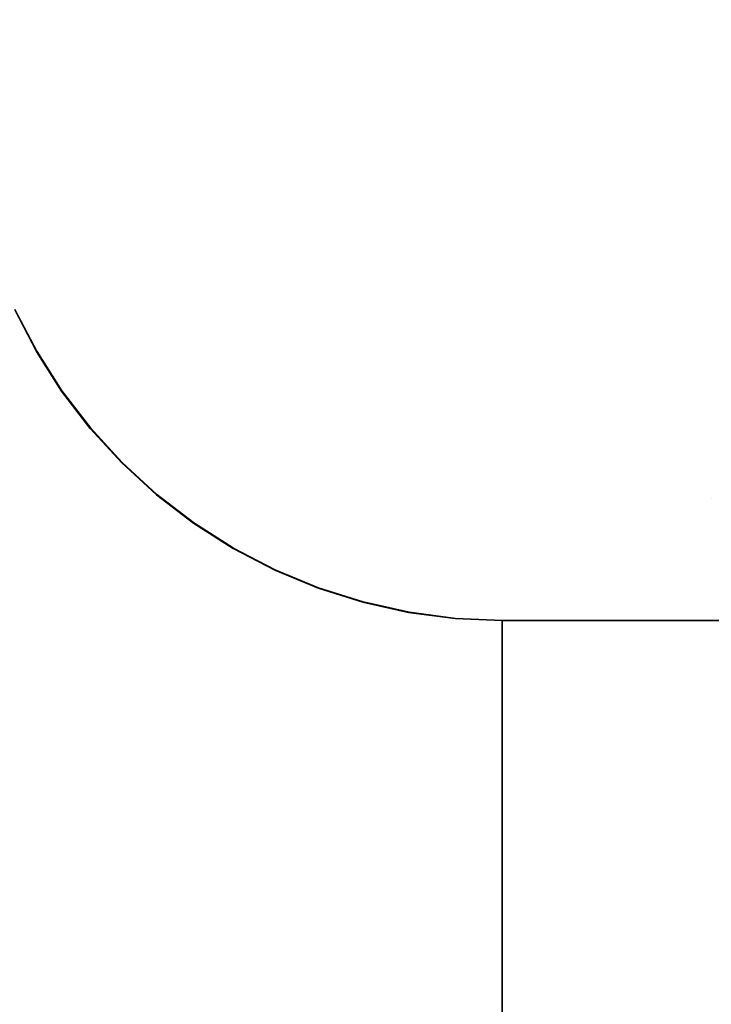
# Model space of a CAD drawing. Extents: x -0.178 to 0.178, y -0.64 to 0.
# Drawn here: x -0.093 to 0, y -0.571 to -0.44 of the extents above; entities that cross this region are included whole.
import ezdxf

# ---------------------------------------------------------------- set-up
doc = ezdxf.new("R2010")
doc.units = 0

msp = doc.modelspace()

# ---------------------------------------------------------------- linework, layer by layer
for p, q in [((-0.09035, -0.484), (-0.09325, -0.47843)), ((-0.09325, -0.47843, 0.18), (-0.09035, -0.484, 0.18)), ((-0.08698, -0.4893), (-0.09035, -0.484)), ((-0.09035, -0.484, 0.18), (-0.08698, -0.4893, 0.18)), ((-0.08316, -0.49428), (-0.08698, -0.4893)), ((-0.08698, -0.4893, 0.18), (-0.08316, -0.49428, 0.18)), ((-0.07891, -0.49891), (-0.08316, -0.49428)), ((-0.08316, -0.49428, 0.18), (-0.07891, -0.49891, 0.18)), ((-0.07428, -0.50316), (-0.07891, -0.49891)), ((-0.07891, -0.49891, 0.18), (-0.07428, -0.50316, 0.18)), ((-0.0693, -0.50698), (-0.07428, -0.50316)), ((-0.07428, -0.50316, 0.18), (-0.0693, -0.50698, 0.18)), ((-0.064, -0.51035), (-0.0693, -0.50698)), ((-0.0693, -0.50698, 0.18), (-0.064, -0.51035, 0.18)), ((-0.05843, -0.51325), (-0.064, -0.51035)), ((-0.064, -0.51035, 0.18), (-0.05843, -0.51325, 0.18)), ((-0.05263, -0.51566), (-0.05843, -0.51325)), ((-0.05843, -0.51325, 0.18), (-0.05263, -0.51566, 0.18)), ((-0.04664, -0.51755), (-0.05263, -0.51566)), ((-0.05263, -0.51566, 0.18), (-0.04664, -0.51755, 0.18)), ((-0.04664, -0.51755, 0.18), (-0.0405, -0.51891, 0.18)), ((-0.0405, -0.51891), (-0.04664, -0.51755)), ((-0.03428, -0.51973), (-0.0405, -0.51891)), ((-0.0405, -0.51891, 0.18), (-0.03428, -0.51973, 0.18)), ((-0.02798, -0.52), (-0.03428, -0.51973)), ((-0.03428, -0.51973, 0.18), (-0.028, -0.52, 0.18)), ((-0.02798, -0.52), (-0.028, -0.52, 0.18)), ((-0.028, -0.52, 0.18), (-0.028, -0.53816, 0.19277)), ((-0.028, -0.52, 0.18), (0.028, -0.52, 0.18)), ((0.02802, -0.52), (-0.02798, -0.52)), ((-0.028, -0.53816, 0.19277), (-0.028, -0.55516, 0.20703)), ((-0.028, -0.55516, 0.20703), (-0.028, -0.57089, 0.22269)), ((-0.028, -0.57089, 0.22269), (-0.028, -0.58524, 0.23963))]:
    msp.add_line(p, q)
for points, invisible_edges in [([(-0.08688, -0.44093, 0.23222), (-0.087, -0.433, 0.23249), (-0.09655, -0.433, 0.24164), (-0.0965, -0.44088, 0.24131)], 15), ([(-0.07592, -0.44098, 0.22486), (-0.0761, -0.433, 0.22509), (-0.087, -0.433, 0.23249), (-0.08688, -0.44093, 0.23222)], 15), ([(-0.06385, -0.44101, 0.21947), (-0.06408, -0.43297, 0.2196), (-0.0761, -0.433, 0.22509), (-0.07592, -0.44098, 0.22486)], 15), ([(-0.05106, -0.44103, 0.21615), (-0.05134, -0.43297, 0.2162), (-0.06408, -0.43297, 0.2196), (-0.06385, -0.44101, 0.21947)], 15), ([(-0.03786, -0.44103, 0.21499), (-0.03819, -0.43297, 0.21499), (-0.05134, -0.43297, 0.2162), (-0.05106, -0.44103, 0.21615)], 15), ([(-0.09804, -0.48995, 0.24363), (-0.08778, -0.48995, 0.23393), (-0.0965, -0.44088, 0.24131), (-0.09804, -0.48995, 0.24363)], 15), ([(-0.0869, -0.44889, 0.23149), (-0.08688, -0.44093, 0.23222), (-0.0965, -0.44088, 0.24131), (-0.09509, -0.44869, 0.24013)], 15), ([(-0.07579, -0.44899, 0.22431), (-0.07592, -0.44098, 0.22486), (-0.08688, -0.44093, 0.23222), (-0.0869, -0.44889, 0.23149)], 15), ([(-0.0636, -0.44907, 0.21909), (-0.06385, -0.44101, 0.21947), (-0.07592, -0.44098, 0.22486), (-0.07579, -0.44899, 0.22431)], 15), ([(-0.05068, -0.44909, 0.21602), (-0.05106, -0.44103, 0.21615), (-0.06385, -0.44101, 0.21947), (-0.0636, -0.44907, 0.21909)], 15), ([(-0.03741, -0.44912, 0.21499), (-0.03786, -0.44103, 0.21499), (-0.05106, -0.44103, 0.21615), (-0.05068, -0.44909, 0.21602)], 15), ([(-0.08496, -0.4568, 0.23045), (-0.0869, -0.44889, 0.23149), (-0.09509, -0.44869, 0.24013), (-0.09373, -0.45632, 0.23899)], 15), ([(-0.07564, -0.45695, 0.2235), (-0.07579, -0.44899, 0.22431), (-0.0869, -0.44889, 0.23149), (-0.08496, -0.4568, 0.23045)], 15), ([(-0.0633, -0.45708, 0.21859), (-0.0636, -0.44907, 0.21909), (-0.07579, -0.44899, 0.22431), (-0.07564, -0.45695, 0.2235)], 15), ([(-0.05023, -0.45713, 0.21582), (-0.05068, -0.44909, 0.21602), (-0.0636, -0.44907, 0.21909), (-0.0633, -0.45708, 0.21859)], 15), ([(-0.0368, -0.45715, 0.21499), (-0.03741, -0.44912, 0.21499), (-0.05068, -0.44909, 0.21602), (-0.05023, -0.45713, 0.21582)], 15), ([(-0.08499, -0.46476, 0.22927), (-0.08496, -0.4568, 0.23045), (-0.09373, -0.45632, 0.23899), (-0.09232, -0.46436, 0.23778)], 15), ([(-0.07544, -0.46494, 0.22262), (-0.07564, -0.45695, 0.2235), (-0.08496, -0.4568, 0.23045), (-0.08499, -0.46476, 0.22927)], 15), ([(-0.0629, -0.46509, 0.21798), (-0.0633, -0.45708, 0.21859), (-0.07564, -0.45695, 0.2235), (-0.07544, -0.46494, 0.22262)], 15), ([(-0.04965, -0.46519, 0.21559), (-0.05023, -0.45713, 0.21582), (-0.0633, -0.45708, 0.21859), (-0.0629, -0.46509, 0.21798)], 15), ([(-0.03607, -0.46521, 0.21499), (-0.0368, -0.45715, 0.21499), (-0.05023, -0.45713, 0.21582), (-0.04965, -0.46519, 0.21559)], 15), ([(-0.08385, -0.47267, 0.22809), (-0.08499, -0.46476, 0.22927), (-0.09232, -0.46436, 0.23778), (-0.09096, -0.47207, 0.23662)], 15), ([(-0.07509, -0.47292, 0.22169), (-0.07544, -0.46494, 0.22262), (-0.08499, -0.46476, 0.22927), (-0.08385, -0.47267, 0.22809)], 15), ([(-0.06234, -0.4731, 0.21738), (-0.0629, -0.46509, 0.21798), (-0.07544, -0.46494, 0.22262), (-0.07509, -0.47292, 0.22169)], 15), ([(-0.04892, -0.47322, 0.21539), (-0.04965, -0.46519, 0.21559), (-0.0629, -0.46509, 0.21798), (-0.06234, -0.4731, 0.21738)], 15), ([(-0.03519, -0.47325, 0.21499), (-0.03607, -0.46521, 0.21499), (-0.04965, -0.46519, 0.21559), (-0.04892, -0.47322, 0.21539)], 15), ([(-0.08778, -0.48995, 0.23393), (-0.08385, -0.47267, 0.22809), (-0.09096, -0.47207, 0.23662), (-0.08778, -0.48995, 0.23393)], 15), ([(-0.08778, -0.48995, 0.23393), (-0.07612, -0.48995, 0.22605), (-0.08385, -0.47267, 0.22809), (-0.08778, -0.48995, 0.23393)], 15), ([(-0.07612, -0.48995, 0.22605), (-0.07509, -0.47292, 0.22169), (-0.08385, -0.47267, 0.22809), (-0.07612, -0.48995, 0.22605)], 15), ([(-0.07612, -0.48995, 0.22605), (-0.0633, -0.48995, 0.22013), (-0.07509, -0.47292, 0.22169), (-0.07612, -0.48995, 0.22605)], 15), ([(-0.04972, -0.48995, 0.2164), (-0.06234, -0.4731, 0.21738), (-0.07509, -0.47292, 0.22169), (-0.0633, -0.48995, 0.22013)], 15), ([(-0.04786, -0.48116, 0.21519), (-0.04892, -0.47322, 0.21539), (-0.06234, -0.4731, 0.21738), (-0.05743, -0.47962, 0.217)], 15), ([(-0.03398, -0.48121, 0.21499), (-0.03519, -0.47325, 0.21499), (-0.04892, -0.47322, 0.21539), (-0.04786, -0.48116, 0.21519)], 15), ([(-0.0903, -0.48395, 0.18), (-0.09995, -0.49139, 0.19519), (-0.1036, -0.48471, 0.19544), (-0.09322, -0.47839, 0.18)], 7), ([(-0.0903, -0.48395, 0.18), (-0.09322, -0.47839, 0.18), (-0.09322, -0.47839), (-0.0903, -0.48395)], 10), ([(-0.04317, -0.48748, 0.21506), (-0.04786, -0.48116, 0.21519), (-0.05743, -0.47962, 0.217), (-0.05312, -0.48539, 0.21665)], 15), ([(-0.02914, -0.48753, 0.21499), (-0.03398, -0.48121, 0.21499), (-0.04786, -0.48116, 0.21519), (-0.04317, -0.48748, 0.21506)], 15), ([(-0.08693, -0.48927, 0.18), (-0.09567, -0.49786, 0.19494), (-0.09995, -0.49139, 0.19519), (-0.0903, -0.48395, 0.18)], 7), ([(-0.08693, -0.48927, 0.18), (-0.0903, -0.48395, 0.18), (-0.0903, -0.48395), (-0.08693, -0.48927)], 10), ([(-0.04972, -0.48995, 0.2164), (-0.04317, -0.48748, 0.21506), (-0.05312, -0.48539, 0.21665), (-0.04972, -0.48995, 0.2164)], 15), ([(-0.04972, -0.48995, 0.2164), (-0.03569, -0.48995, 0.21501), (-0.04317, -0.48748, 0.21506), (-0.04972, -0.48995, 0.2164)], 15), ([(-0.02156, -0.48995, 0.21499), (-0.02914, -0.48753, 0.21499), (-0.04317, -0.48748, 0.21506), (-0.03569, -0.48995, 0.21501)], 15), ([(-0.09675, -0.49307, 0.24368), (-0.08645, -0.49232, 0.23398), (-0.08781, -0.48995, 0.23393), (-0.09804, -0.48995, 0.24363)], 15), ([(-0.08312, -0.49423, 0.18), (-0.09088, -0.50408, 0.19466), (-0.09567, -0.49786, 0.19494), (-0.08693, -0.48927, 0.18)], 7), ([(-0.08645, -0.49232, 0.23398), (-0.07471, -0.49161, 0.22607), (-0.07612, -0.48995, 0.22605), (-0.08781, -0.48995, 0.23393)], 15), ([(-0.08312, -0.49423, 0.18), (-0.08693, -0.48927, 0.18), (-0.08693, -0.48927), (-0.08312, -0.49423)], 10), ([(-0.07612, -0.48995, 0.22605), (-0.06191, -0.49098, 0.22015), (-0.06332, -0.48995, 0.22013), (-0.07612, -0.48995, 0.22605)], 15), ([(-0.07612, -0.48995, 0.22605), (-0.07471, -0.49161, 0.22607), (-0.06191, -0.49098, 0.22015), (-0.07612, -0.48995, 0.22605)], 15), ([(-0.06332, -0.48995, 0.22013), (-0.04834, -0.49048, 0.2164), (-0.04972, -0.48995, 0.2164), (-0.06332, -0.48995, 0.22013)], 15), ([(-0.06332, -0.48995, 0.22013), (-0.06191, -0.49098, 0.22015), (-0.04834, -0.49048, 0.2164), (-0.06332, -0.48995, 0.22013)], 15), ([(-0.04972, -0.48995, 0.2164), (-0.03438, -0.49013, 0.21501), (-0.03569, -0.48995, 0.21501), (-0.04972, -0.48995, 0.2164)], 15), ([(-0.04972, -0.48995, 0.2164), (-0.04834, -0.49048, 0.2164), (-0.03438, -0.49013, 0.21501), (-0.04972, -0.48995, 0.2164)], 15), ([(-0.03569, -0.48995, 0.21501), (-0.02035, -0.48995, 0.21499), (-0.02156, -0.48995, 0.21499), (-0.03569, -0.48995, 0.21501)], 15), ([(-0.03569, -0.48995, 0.21501), (-0.03438, -0.49013, 0.21501), (-0.02035, -0.48995, 0.21499), (-0.03569, -0.48995, 0.21501)], 15), ([(-0.03287, -0.49055, 0.21501), (-0.01917, -0.48995, 0.21499), (-0.02035, -0.48995, 0.21499), (-0.03438, -0.49013, 0.21501)], 15), ([(-0.03113, -0.49116, 0.21504), (-0.01796, -0.48995, 0.21499), (-0.01917, -0.48995, 0.21499), (-0.03287, -0.49055, 0.21501)], 15), ([(-0.02924, -0.49191, 0.21509), (-0.01675, -0.48995, 0.21499), (-0.01796, -0.48995, 0.21499), (-0.03113, -0.49116, 0.21504)], 15), ([(-0.0272, -0.4928, 0.21511), (-0.01557, -0.48995, 0.21499), (-0.01675, -0.48995, 0.21499), (-0.02924, -0.49191, 0.21509)], 15), ([(-0.02506, -0.49378, 0.21516), (-0.01436, -0.48995, 0.21499), (-0.01557, -0.48995, 0.21499), (-0.0272, -0.4928, 0.21511)], 15), ([(-0.02282, -0.49484, 0.21521), (-0.01317, -0.48995, 0.21499), (-0.01436, -0.48995, 0.21499), (-0.02506, -0.49378, 0.21516)], 15), ([(-0.0205, -0.49597, 0.21526), (-0.01196, -0.48995, 0.21499), (-0.01317, -0.48995, 0.21499), (-0.02282, -0.49484, 0.21521)], 15), ([(-0.01816, -0.49708, 0.21531), (-0.01076, -0.48995, 0.21499), (-0.01196, -0.48995, 0.21499), (-0.0205, -0.49597, 0.21526)], 15), ([(-0.01582, -0.49821, 0.21537), (-0.00957, -0.48995, 0.21499), (-0.01076, -0.48995, 0.21499), (-0.01816, -0.49708, 0.21531)], 15), ([(-0.01345, -0.49929, 0.21542), (-0.00836, -0.48995, 0.21499), (-0.00957, -0.48995, 0.21499), (-0.01582, -0.49821, 0.21537)], 15), ([(-0.01118, -0.50028, 0.21547), (-0.00715, -0.48995, 0.21499), (-0.00836, -0.48995, 0.21499), (-0.01345, -0.49929, 0.21542)], 15), ([(-0.00897, -0.50121, 0.21552), (-0.00597, -0.48995, 0.21499), (-0.00715, -0.48995, 0.21499), (-0.01118, -0.50028, 0.21547)], 15), ([(-0.00685, -0.50202, 0.21557), (-0.00476, -0.48995, 0.21499), (-0.00597, -0.48995, 0.21499), (-0.00897, -0.50121, 0.21552)], 15), ([(-0.00489, -0.5027, 0.21559), (-0.00355, -0.48995, 0.21499), (-0.00476, -0.48995, 0.21499), (-0.00685, -0.50202, 0.21557)], 15), ([(-0.00307, -0.50322, 0.21562), (-0.00237, -0.48995, 0.21499), (-0.00355, -0.48995, 0.21499), (-0.00489, -0.5027, 0.21559)], 15), ([(-0.00146, -0.50353, 0.21562), (-0.00116, -0.48995, 0.21499), (-0.00237, -0.48995, 0.21499), (-0.00307, -0.50322, 0.21562)], 15), ([(-0.00003, -0.50365, 0.21564), (0, -0.48995, 0.21499), (-0.00116, -0.48995, 0.21499), (-0.00146, -0.50353, 0.21562)], 15), ([(0.00005, -0.50365, 0.21564), (0, -0.48995, 0.21499), (-0.00003, -0.50365, 0.21564), (0.00005, -0.50365, 0.21564)], 7), ([(0.00149, -0.50353, 0.21562), (0.00118, -0.48995, 0.21499), (0, -0.48995, 0.21499), (0.00005, -0.50365, 0.21564)], 15), ([(-0.07259, -0.4939, 0.2262), (-0.05992, -0.49259, 0.22023), (-0.06191, -0.49098, 0.22015), (-0.07471, -0.49161, 0.22607)], 15), ([(-0.05992, -0.49259, 0.22023), (-0.04655, -0.49146, 0.21647), (-0.04834, -0.49048, 0.2164), (-0.06191, -0.49098, 0.22015)], 15), ([(-0.04655, -0.49146, 0.21647), (-0.03287, -0.49055, 0.21501), (-0.03438, -0.49013, 0.21501), (-0.04834, -0.49048, 0.2164)], 15), ([(-0.04438, -0.49275, 0.21655), (-0.03113, -0.49116, 0.21504), (-0.03287, -0.49055, 0.21501), (-0.04655, -0.49146, 0.21647)], 15), ([(-0.04189, -0.49431, 0.21665), (-0.02924, -0.49191, 0.21509), (-0.03113, -0.49116, 0.21504), (-0.04438, -0.49275, 0.21655)], 15), ([(-0.09453, -0.49688, 0.24383), (-0.08423, -0.49537, 0.23411), (-0.08645, -0.49232, 0.23398), (-0.09675, -0.49307, 0.24368)], 15), ([(-0.08423, -0.49537, 0.23411), (-0.07259, -0.4939, 0.2262), (-0.07471, -0.49161, 0.22607), (-0.08645, -0.49232, 0.23398)], 15), ([(-0.0698, -0.49673, 0.22637), (-0.05738, -0.49463, 0.22038), (-0.05992, -0.49259, 0.22023), (-0.07259, -0.4939, 0.2262)], 15), ([(-0.05738, -0.49463, 0.22038), (-0.04438, -0.49275, 0.21655), (-0.04655, -0.49146, 0.21647), (-0.05992, -0.49259, 0.22023)], 15), ([(-0.03912, -0.49615, 0.21678), (-0.0272, -0.4928, 0.21511), (-0.02924, -0.49191, 0.21509), (-0.04189, -0.49431, 0.21665)], 15), ([(-0.08126, -0.49899, 0.23433), (-0.0698, -0.49673, 0.22637), (-0.07259, -0.4939, 0.2262), (-0.08423, -0.49537, 0.23411)], 15), ([(-0.05438, -0.49705, 0.22055), (-0.04189, -0.49431, 0.21665), (-0.04438, -0.49275, 0.21655), (-0.05738, -0.49463, 0.22038)], 15), ([(-0.03615, -0.49811, 0.21693), (-0.02506, -0.49378, 0.21516), (-0.0272, -0.4928, 0.21511), (-0.03912, -0.49615, 0.21678)], 15), ([(-0.033, -0.50025, 0.21708), (-0.02282, -0.49484, 0.21521), (-0.02506, -0.49378, 0.21516), (-0.03615, -0.49811, 0.21693)], 15), ([(-0.07887, -0.49887, 0.18), (-0.08564, -0.50997, 0.19441), (-0.09088, -0.50408, 0.19466), (-0.08312, -0.49423, 0.18)], 7), ([(-0.07887, -0.49887, 0.18), (-0.08312, -0.49423, 0.18), (-0.08312, -0.49423), (-0.07887, -0.49887)], 10), ([(-0.06642, -0.5, 0.2266), (-0.05438, -0.49705, 0.22055), (-0.05738, -0.49463, 0.22038), (-0.0698, -0.49673, 0.22637)], 15), ([(-0.05101, -0.4998, 0.22076), (-0.03912, -0.49615, 0.21678), (-0.04189, -0.49431, 0.21665), (-0.05438, -0.49705, 0.22055)], 15), ([(-0.0297, -0.50247, 0.21725), (-0.0205, -0.49597, 0.21526), (-0.02282, -0.49484, 0.21521), (-0.033, -0.50025, 0.21708)], 15), ([(-0.09149, -0.50128, 0.24408), (-0.08126, -0.49899, 0.23433), (-0.08423, -0.49537, 0.23411), (-0.09453, -0.49688, 0.24383)], 15), ([(-0.0473, -0.50277, 0.22098), (-0.03615, -0.49811, 0.21693), (-0.03912, -0.49615, 0.21678), (-0.05101, -0.4998, 0.22076)], 15), ([(-0.02627, -0.50466, 0.21743), (-0.01816, -0.49708, 0.21531), (-0.0205, -0.49597, 0.21526), (-0.0297, -0.50247, 0.21725)], 15), ([(-0.09088, -0.50408, 0.19466), (-0.09894, -0.51448, 0.21038), (-0.10451, -0.5071, 0.21086), (-0.09567, -0.49786, 0.19494)], 15), ([(-0.09962, -0.50363, 0.25569), (-0.09149, -0.50128, 0.24408), (-0.09453, -0.49688, 0.24383), (-0.10262, -0.49849, 0.25547)], 15), ([(-0.07761, -0.5031, 0.23461), (-0.06642, -0.5, 0.2266), (-0.0698, -0.49673, 0.22637), (-0.08126, -0.49899, 0.23433)], 15), ([(-0.06254, -0.50363, 0.22685), (-0.05101, -0.4998, 0.22076), (-0.05438, -0.49705, 0.22055), (-0.06642, -0.5, 0.2266)], 15), ([(-0.0228, -0.50683, 0.21761), (-0.01582, -0.49821, 0.21537), (-0.01816, -0.49708, 0.21531), (-0.02627, -0.50466, 0.21743)], 15), ([(-0.08771, -0.5062, 0.24438), (-0.07761, -0.5031, 0.23461), (-0.08126, -0.49899, 0.23433), (-0.09149, -0.50128, 0.24408)], 15), ([(-0.07423, -0.50312, 0.18), (-0.08, -0.51544, 0.19413), (-0.08564, -0.50997, 0.19441), (-0.07887, -0.49887, 0.18)], 7), ([(-0.07423, -0.50312, 0.18), (-0.07887, -0.49887, 0.18), (-0.07887, -0.49887), (-0.07423, -0.50312)], 10), ([(-0.04335, -0.50594, 0.22126), (-0.033, -0.50025, 0.21708), (-0.03615, -0.49811, 0.21693), (-0.0473, -0.50277, 0.22098)], 15), ([(-0.01935, -0.50889, 0.21778), (-0.01345, -0.49929, 0.21542), (-0.01582, -0.49821, 0.21537), (-0.0228, -0.50683, 0.21761)], 15), ([(-0.0734, -0.50758, 0.23494), (-0.06254, -0.50363, 0.22685), (-0.06642, -0.5, 0.2266), (-0.07761, -0.5031, 0.23461)], 15), ([(-0.05829, -0.50758, 0.22718), (-0.0473, -0.50277, 0.22098), (-0.05101, -0.4998, 0.22076), (-0.06254, -0.50363, 0.22685)], 15), ([(-0.03919, -0.50919, 0.22154), (-0.0297, -0.50247, 0.21725), (-0.033, -0.50025, 0.21708), (-0.04335, -0.50594, 0.22126)], 15), ([(-0.01594, -0.51078, 0.21793), (-0.01118, -0.50028, 0.21547), (-0.01345, -0.49929, 0.21542), (-0.01935, -0.50889, 0.21778)], 15), ([(-0.01272, -0.51252, 0.21809), (-0.00897, -0.50121, 0.21552), (-0.01118, -0.50028, 0.21547), (-0.01594, -0.51078, 0.21793)], 15), ([(-0.09584, -0.50924, 0.25602), (-0.08771, -0.5062, 0.24438), (-0.09149, -0.50128, 0.24408), (-0.09962, -0.50363, 0.25569)], 15), ([(-0.00967, -0.51403, 0.21821), (-0.00685, -0.50202, 0.21557), (-0.00897, -0.50121, 0.21552), (-0.01272, -0.51252, 0.21809)], 15), ([(-0.0833, -0.51149, 0.24476), (-0.0734, -0.50758, 0.23494), (-0.07761, -0.5031, 0.23461), (-0.08771, -0.5062, 0.24438)], 15), ([(-0.06927, -0.50693, 0.18), (-0.07398, -0.52043, 0.19385), (-0.08, -0.51544, 0.19413), (-0.07423, -0.50312, 0.18)], 7), ([(-0.06927, -0.50693, 0.18), (-0.07423, -0.50312, 0.18), (-0.07423, -0.50312), (-0.06927, -0.50693)], 10), ([(-0.05368, -0.51171, 0.22753), (-0.04335, -0.50594, 0.22126), (-0.0473, -0.50277, 0.22098), (-0.05829, -0.50758, 0.22718)], 15), ([(-0.03479, -0.51242, 0.22181), (-0.02627, -0.50466, 0.21743), (-0.0297, -0.50247, 0.21725), (-0.03919, -0.50919, 0.22154)], 15), ([(-0.00685, -0.51531, 0.21834), (-0.00489, -0.5027, 0.21559), (-0.00685, -0.50202, 0.21557), (-0.00967, -0.51403, 0.21821)], 15), ([(-0.00436, -0.51627, 0.21841), (-0.00307, -0.50322, 0.21562), (-0.00489, -0.5027, 0.21559), (-0.00685, -0.51531, 0.21834)], 15), ([(-0.08564, -0.50997, 0.19441), (-0.09285, -0.52146, 0.20992), (-0.09894, -0.51448, 0.21038), (-0.09088, -0.50408, 0.19466)], 15), ([(-0.06872, -0.51239, 0.23531), (-0.05829, -0.50758, 0.22718), (-0.06254, -0.50363, 0.22685), (-0.0734, -0.50758, 0.23494)], 15), ([(-0.00222, -0.51688, 0.21846), (-0.00146, -0.50353, 0.21562), (-0.00307, -0.50322, 0.21562), (-0.00436, -0.51627, 0.21841)], 15), ([(-0.00045, -0.51708, 0.21849), (-0.00003, -0.50365, 0.21564), (-0.00146, -0.50353, 0.21562), (-0.00222, -0.51688, 0.21846)], 15), ([(0.00048, -0.51708, 0.21849), (0.00005, -0.50365, 0.21564), (-0.00003, -0.50365, 0.21564), (-0.00045, -0.51708, 0.21849)], 15), ([(-0.03025, -0.51552, 0.22209), (-0.0228, -0.50683, 0.21761), (-0.02627, -0.50466, 0.21743), (-0.03479, -0.51242, 0.22181)], 15), ([(-0.09141, -0.51521, 0.2564), (-0.0833, -0.51149, 0.24476), (-0.08771, -0.5062, 0.24438), (-0.09584, -0.50924, 0.25602)], 15), ([(-0.06395, -0.5103, 0.18), (-0.06771, -0.52489, 0.1936), (-0.07398, -0.52043, 0.19385), (-0.06927, -0.50693, 0.18)], 7), ([(-0.06395, -0.5103, 0.18), (-0.06927, -0.50693, 0.18), (-0.06927, -0.50693), (-0.06395, -0.5103)], 10), ([(-0.04874, -0.51594, 0.22788), (-0.03919, -0.50919, 0.22154), (-0.04335, -0.50594, 0.22126), (-0.05368, -0.51171, 0.22753)], 15), ([(-0.02574, -0.51844, 0.22237), (-0.01935, -0.50889, 0.21778), (-0.0228, -0.50683, 0.21761), (-0.03025, -0.51552, 0.22209)], 15), ([(-0.07834, -0.51705, 0.24519), (-0.06872, -0.51239, 0.23531), (-0.0734, -0.50758, 0.23494), (-0.0833, -0.51149, 0.24476)], 15), ([(-0.06363, -0.51741, 0.23574), (-0.05368, -0.51171, 0.22753), (-0.05829, -0.50758, 0.22718), (-0.06872, -0.51239, 0.23531)], 15), ([(-0.09793, -0.51894, 0.26912), (-0.09141, -0.51521, 0.2564), (-0.09584, -0.50924, 0.25602), (-0.10227, -0.51232, 0.26879)], 15), ([(-0.04348, -0.52005, 0.22826), (-0.03479, -0.51242, 0.22181), (-0.03919, -0.50919, 0.22154), (-0.04874, -0.51594, 0.22788)], 15), ([(-0.02128, -0.52108, 0.22262), (-0.01594, -0.51078, 0.21793), (-0.01935, -0.50889, 0.21778), (-0.02574, -0.51844, 0.22237)], 15), ([(-0.08, -0.51544, 0.19413), (-0.08627, -0.52798, 0.20945), (-0.09285, -0.52146, 0.20992), (-0.08564, -0.50997, 0.19441)], 15), ([(-0.05839, -0.51322, 0.18), (-0.06121, -0.52877, 0.19338), (-0.06771, -0.52489, 0.1936), (-0.06395, -0.5103, 0.18)], 7), ([(-0.05839, -0.51322, 0.18), (-0.06395, -0.5103, 0.18), (-0.06395, -0.5103), (-0.05839, -0.51322)], 10), ([(-0.01703, -0.5235, 0.22285), (-0.01272, -0.51252, 0.21809), (-0.01594, -0.51078, 0.21793), (-0.02128, -0.52108, 0.22262)], 15), ([(-0.0864, -0.52146, 0.25683), (-0.07834, -0.51705, 0.24519), (-0.0833, -0.51149, 0.24476), (-0.09141, -0.51521, 0.2564)], 15), ([(-0.07292, -0.52287, 0.24567), (-0.06363, -0.51741, 0.23574), (-0.06872, -0.51239, 0.23531), (-0.07834, -0.51705, 0.24519)], 15), ([(-0.05809, -0.52249, 0.23617), (-0.04874, -0.51594, 0.22788), (-0.05368, -0.51171, 0.22753), (-0.06363, -0.51741, 0.23574)], 15), ([(-0.05259, -0.51562, 0.18), (-0.05456, -0.53204, 0.19317), (-0.06121, -0.52877, 0.19338), (-0.05839, -0.51322, 0.18)], 7), ([(-0.05259, -0.51562, 0.18), (-0.05839, -0.51322, 0.18), (-0.05839, -0.51322), (-0.05259, -0.51562)], 10), ([(-0.03801, -0.52401, 0.22861), (-0.03025, -0.51552, 0.22209), (-0.03479, -0.51242, 0.22181), (-0.04348, -0.52005, 0.22826)], 15), ([(-0.01307, -0.52567, 0.22307), (-0.00967, -0.51403, 0.21821), (-0.01272, -0.51252, 0.21809), (-0.01703, -0.5235, 0.22285)], 15), ([(-0.00942, -0.52741, 0.22325), (-0.00685, -0.51531, 0.21834), (-0.00967, -0.51403, 0.21821), (-0.01307, -0.52567, 0.22307)], 15), ([(-0.09305, -0.52582, 0.2695), (-0.0864, -0.52146, 0.25683), (-0.09141, -0.51521, 0.2564), (-0.09793, -0.51894, 0.26912)], 15), ([(-0.07398, -0.52043, 0.19385), (-0.07932, -0.53393, 0.20897), (-0.08627, -0.52798, 0.20945), (-0.08, -0.51544, 0.19413)], 15), ([(-0.05209, -0.52741, 0.23662), (-0.04348, -0.52005, 0.22826), (-0.04874, -0.51594, 0.22788), (-0.05809, -0.52249, 0.23617)], 15), ([(-0.0466, -0.51751, 0.18), (-0.04786, -0.53463, 0.193), (-0.05456, -0.53204, 0.19317), (-0.05259, -0.51562, 0.18)], 7), ([(-0.0466, -0.51751, 0.18), (-0.05259, -0.51562, 0.18), (-0.05259, -0.51562), (-0.0466, -0.51751)], 10), ([(-0.03252, -0.52763, 0.22899), (-0.02574, -0.51844, 0.22237), (-0.03025, -0.51552, 0.22209), (-0.03801, -0.52401, 0.22861)], 15), ([(-0.0062, -0.52874, 0.22335), (-0.00436, -0.51627, 0.21841), (-0.00685, -0.51531, 0.21834), (-0.00942, -0.52741, 0.22325)], 15), ([(-0.0034, -0.5296, 0.22343), (-0.00222, -0.51688, 0.21846), (-0.00436, -0.51627, 0.21841), (-0.0062, -0.52874, 0.22335)], 15), ([(-0.08088, -0.52791, 0.25728), (-0.07292, -0.52287, 0.24567), (-0.07834, -0.51705, 0.24519), (-0.0864, -0.52146, 0.25683)], 15), ([(-0.06693, -0.52866, 0.24617), (-0.05809, -0.52249, 0.23617), (-0.06363, -0.51741, 0.23574), (-0.07292, -0.52287, 0.24567)], 15), ([(-0.04045, -0.51887, 0.18), (-0.04113, -0.53657, 0.19287), (-0.04786, -0.53463, 0.193), (-0.0466, -0.51751, 0.18)], 7), ([(-0.04045, -0.51887, 0.18), (-0.0466, -0.51751, 0.18), (-0.0466, -0.51751), (-0.04045, -0.51887)], 10), ([(-0.00121, -0.52987, 0.22348), (-0.00045, -0.51708, 0.21849), (-0.00222, -0.51688, 0.21846), (-0.0034, -0.5296, 0.22343)], 15), ([(0.00123, -0.52987, 0.22348), (0.00048, -0.51708, 0.21849), (-0.00045, -0.51708, 0.21849), (-0.00121, -0.52987, 0.22348)], 15), ([(-0.03423, -0.5197, 0.18), (-0.03448, -0.53771, 0.1928), (-0.04113, -0.53657, 0.19287), (-0.04045, -0.51887, 0.18)], 7), ([(-0.03423, -0.5197, 0.18), (-0.04045, -0.51887, 0.18), (-0.04045, -0.51887), (-0.03423, -0.5197)], 10), ([(-0.02705, -0.53093, 0.22932), (-0.02128, -0.52108, 0.22262), (-0.02574, -0.51844, 0.22237), (-0.03252, -0.52763, 0.22899)], 15), ([(-0.04582, -0.53207, 0.23705), (-0.03801, -0.52401, 0.22861), (-0.04348, -0.52005, 0.22826), (-0.05209, -0.52741, 0.23662)], 15), ([(-0.02796, -0.51997, 0.18), (-0.02796, -0.53811, 0.19277), (-0.03448, -0.53771, 0.1928), (-0.03423, -0.5197, 0.18)], 6), ([(-0.02796, -0.51997, 0.18), (-0.03423, -0.5197, 0.18), (-0.03423, -0.5197), (-0.02793, -0.51997)], 2), ([(-0.02796, -0.53811, 0.19277), (-0.02796, -0.51997, 0.18), (0.02798, -0.51997, 0.18), (0.02798, -0.53811, 0.19277)], 8), ([(-0.08627, -0.52798, 0.20945), (-0.09287, -0.54053, 0.22582), (-0.10025, -0.53315, 0.22645), (-0.09285, -0.52146, 0.20992)], 15), ([(-0.08763, -0.53285, 0.26992), (-0.08088, -0.52791, 0.25728), (-0.0864, -0.52146, 0.25683), (-0.09305, -0.52582, 0.2695)], 15), ([(-0.06771, -0.52489, 0.1936), (-0.07207, -0.53924, 0.20851), (-0.07932, -0.53393, 0.20897), (-0.07398, -0.52043, 0.19385)], 15), ([(-0.02184, -0.5339, 0.22965), (-0.01703, -0.5235, 0.22285), (-0.02128, -0.52108, 0.22262), (-0.02705, -0.53093, 0.22932)], 15), ([(-0.07471, -0.53428, 0.25778), (-0.06693, -0.52866, 0.24617), (-0.07292, -0.52287, 0.24567), (-0.08088, -0.52791, 0.25728)], 15), ([(-0.06038, -0.53423, 0.24665), (-0.05209, -0.52741, 0.23662), (-0.05809, -0.52249, 0.23617), (-0.06693, -0.52866, 0.24617)], 15), ([(-0.03942, -0.53627, 0.23748), (-0.03252, -0.52763, 0.22899), (-0.03801, -0.52401, 0.22861), (-0.04582, -0.53207, 0.23705)], 15), ([(-0.01693, -0.53655, 0.22992), (-0.01307, -0.52567, 0.22307), (-0.01703, -0.5235, 0.22285), (-0.02184, -0.5339, 0.22965)], 15), ([(-0.06121, -0.52877, 0.19338), (-0.06463, -0.54385, 0.20811), (-0.07207, -0.53924, 0.20851), (-0.06771, -0.52489, 0.1936)], 15), ([(-0.09413, -0.53763, 0.28275), (-0.08763, -0.53285, 0.26992), (-0.09305, -0.52582, 0.2695), (-0.09942, -0.53005, 0.28239)], 15), ([(-0.01244, -0.53869, 0.23013), (-0.00942, -0.52741, 0.22325), (-0.01307, -0.52567, 0.22307), (-0.01693, -0.53655, 0.22992)], 15), ([(-0.07932, -0.53393, 0.20897), (-0.08501, -0.54725, 0.22521), (-0.09287, -0.54053, 0.22582), (-0.08627, -0.52798, 0.20945)], 15), ([(-0.08144, -0.53975, 0.27033), (-0.07471, -0.53428, 0.25778), (-0.08088, -0.52791, 0.25728), (-0.08763, -0.53285, 0.26992)], 15), ([(-0.05343, -0.53942, 0.24715), (-0.04582, -0.53207, 0.23705), (-0.05209, -0.52741, 0.23662), (-0.06038, -0.53423, 0.24665)], 15), ([(-0.03307, -0.54, 0.23788), (-0.02705, -0.53093, 0.22932), (-0.03252, -0.52763, 0.22899), (-0.03942, -0.53627, 0.23748)], 15), ([(-0.00844, -0.5403, 0.2303), (-0.0062, -0.52874, 0.22335), (-0.00942, -0.52741, 0.22325), (-0.01244, -0.53869, 0.23013)], 15), ([(-0.06781, -0.54035, 0.25831), (-0.06038, -0.53423, 0.24665), (-0.06693, -0.52866, 0.24617), (-0.07471, -0.53428, 0.25778)], 15), ([(-0.05456, -0.53204, 0.19317), (-0.0571, -0.54776, 0.20773), (-0.06463, -0.54385, 0.20811), (-0.06121, -0.52877, 0.19338)], 15), ([(-0.00501, -0.54131, 0.23043), (-0.0034, -0.5296, 0.22343), (-0.0062, -0.52874, 0.22335), (-0.00844, -0.5403, 0.2303)], 15), ([(-0.00227, -0.54164, 0.23045), (-0.00121, -0.52987, 0.22348), (-0.0034, -0.5296, 0.22343), (-0.00501, -0.54131, 0.23043)], 15), ([(0.00229, -0.54164, 0.23045), (0.00123, -0.52987, 0.22348), (-0.00121, -0.52987, 0.22348), (-0.00227, -0.54164, 0.23045)], 15), ([(-0.04786, -0.53463, 0.193), (-0.04962, -0.55091, 0.20743), (-0.0571, -0.54776, 0.20773), (-0.05456, -0.53204, 0.19317)], 15), ([(-0.0463, -0.54406, 0.24763), (-0.03942, -0.53627, 0.23748), (-0.04582, -0.53207, 0.23705), (-0.05343, -0.53942, 0.24715)], 15), ([(-0.02695, -0.5434, 0.23829), (-0.02184, -0.5339, 0.22965), (-0.02705, -0.53093, 0.22932), (-0.03307, -0.54, 0.23788)], 15), ([(-0.08796, -0.54501, 0.28315), (-0.08144, -0.53975, 0.27033), (-0.08763, -0.53285, 0.26992), (-0.09413, -0.53763, 0.28275)], 15), ([(-0.07207, -0.53924, 0.20851), (-0.07683, -0.5532, 0.22463), (-0.08501, -0.54725, 0.22521), (-0.07932, -0.53393, 0.20897)], 15), ([(-0.07438, -0.54622, 0.27078), (-0.06781, -0.54035, 0.25831), (-0.07471, -0.53428, 0.25778), (-0.08144, -0.53975, 0.27033)], 15), ([(-0.0604, -0.54592, 0.25882), (-0.05343, -0.53942, 0.24715), (-0.06038, -0.53423, 0.24665), (-0.06781, -0.54035, 0.25831)], 15), ([(-0.04113, -0.53657, 0.19287), (-0.04222, -0.55322, 0.2072), (-0.04962, -0.55091, 0.20743), (-0.04786, -0.53463, 0.193)], 15), ([(-0.02118, -0.54637, 0.23861), (-0.01693, -0.53655, 0.22992), (-0.02184, -0.5339, 0.22965), (-0.02695, -0.5434, 0.23829)], 15), ([(-0.03914, -0.54811, 0.24811), (-0.03307, -0.54, 0.23788), (-0.03942, -0.53627, 0.23748), (-0.0463, -0.54406, 0.24763)], 15), ([(-0.03448, -0.53771, 0.1928), (-0.03496, -0.55463, 0.20705), (-0.04222, -0.55322, 0.2072), (-0.04113, -0.53657, 0.19287)], 15), ([(-0.01587, -0.54879, 0.23889), (-0.01244, -0.53869, 0.23013), (-0.01693, -0.53655, 0.22992), (-0.02118, -0.54637, 0.23861)], 15), ([(-0.09423, -0.55005, 0.29612), (-0.08796, -0.54501, 0.28315), (-0.09413, -0.53763, 0.28275), (-0.10033, -0.54227, 0.29579)], 15), ([(-0.02796, -0.53811, 0.19277), (-0.02796, -0.55511, 0.207), (-0.03496, -0.55463, 0.20705), (-0.03448, -0.53771, 0.1928)], 14), ([(-0.02796, -0.55511, 0.207), (-0.02796, -0.53811, 0.19277), (0.02798, -0.53811, 0.19277), (0.02798, -0.55511, 0.207)], 10), ([(-0.01108, -0.5506, 0.23912), (-0.00844, -0.5403, 0.2303), (-0.01244, -0.53869, 0.23013), (-0.01587, -0.54879, 0.23889)], 15), ([(-0.08081, -0.55186, 0.2835), (-0.07438, -0.54622, 0.27078), (-0.08144, -0.53975, 0.27033), (-0.08796, -0.54501, 0.28315)], 15), ([(-0.06463, -0.54385, 0.20811), (-0.06849, -0.55831, 0.22408), (-0.07683, -0.5532, 0.22463), (-0.07207, -0.53924, 0.20851)], 15), ([(-0.0527, -0.55076, 0.25932), (-0.0463, -0.54406, 0.24763), (-0.05343, -0.53942, 0.24715), (-0.0604, -0.54592, 0.25882)], 15), ([(-0.03224, -0.55174, 0.24854), (-0.02695, -0.5434, 0.23829), (-0.03307, -0.54, 0.23788), (-0.03914, -0.54811, 0.24811)], 15), ([(-0.08501, -0.54725, 0.22521), (-0.09091, -0.56013, 0.24249), (-0.0996, -0.55285, 0.2432), (-0.09287, -0.54053, 0.22582)], 15), ([(-0.06668, -0.55207, 0.27123), (-0.0604, -0.54592, 0.25882), (-0.06781, -0.54035, 0.25831), (-0.07438, -0.54622, 0.27078)], 15), ([(-0.00695, -0.55176, 0.23924), (-0.00501, -0.54131, 0.23043), (-0.00844, -0.5403, 0.2303), (-0.01108, -0.5506, 0.23912)], 15), ([(-0.00355, -0.55212, 0.23929), (-0.00227, -0.54164, 0.23045), (-0.00501, -0.54131, 0.23043), (-0.00695, -0.55176, 0.23924)], 15), ([(0.00358, -0.55212, 0.23929), (0.00229, -0.54164, 0.23045), (-0.00227, -0.54164, 0.23045), (-0.00355, -0.55212, 0.23929)], 15), ([(-0.0571, -0.54776, 0.20773), (-0.0601, -0.56264, 0.22363), (-0.06849, -0.55831, 0.22408), (-0.06463, -0.54385, 0.20811)], 15), ([(-0.02569, -0.55491, 0.24892), (-0.02118, -0.54637, 0.23861), (-0.02695, -0.5434, 0.23829), (-0.03224, -0.55174, 0.24854)], 15), ([(-0.087, -0.55723, 0.29647), (-0.08081, -0.55186, 0.2835), (-0.08796, -0.54501, 0.28315), (-0.09423, -0.55005, 0.29612)], 15), ([(-0.04494, -0.55494, 0.2598), (-0.03914, -0.54811, 0.24811), (-0.0463, -0.54406, 0.24763), (-0.0527, -0.55076, 0.25932)], 15), ([(-0.0729, -0.55796, 0.2839), (-0.06668, -0.55207, 0.27123), (-0.07438, -0.54622, 0.27078), (-0.08081, -0.55186, 0.2835)], 15), ([(-0.05859, -0.55705, 0.27169), (-0.0527, -0.55076, 0.25932), (-0.0604, -0.54592, 0.25882), (-0.06668, -0.55207, 0.27123)], 15), ([(-0.0196, -0.55748, 0.24922), (-0.01587, -0.54879, 0.23889), (-0.02118, -0.54637, 0.23861), (-0.02569, -0.55491, 0.24892)], 15), ([(-0.07683, -0.5532, 0.22463), (-0.08189, -0.5665, 0.24184), (-0.09091, -0.56013, 0.24249), (-0.08501, -0.54725, 0.22521)], 15), ([(-0.04962, -0.55091, 0.20743), (-0.05176, -0.56617, 0.22325), (-0.0601, -0.56264, 0.22363), (-0.0571, -0.54776, 0.20773)], 15), ([(-0.03738, -0.55866, 0.2602), (-0.03224, -0.55174, 0.24854), (-0.03914, -0.54811, 0.24811), (-0.04494, -0.55494, 0.2598)], 15), ([(-0.01406, -0.55942, 0.24947), (-0.01108, -0.5506, 0.23912), (-0.01587, -0.54879, 0.23889), (-0.0196, -0.55748, 0.24922)], 15), ([(-0.09292, -0.56227, 0.3096), (-0.087, -0.55723, 0.29647), (-0.09423, -0.55005, 0.29612), (-0.10015, -0.55481, 0.30929)], 15), ([(-0.00919, -0.5606, 0.24962), (-0.00695, -0.55176, 0.23924), (-0.01108, -0.5506, 0.23912), (-0.01406, -0.55942, 0.24947)], 15), ([(-0.07889, -0.56353, 0.29678), (-0.0729, -0.55796, 0.2839), (-0.08081, -0.55186, 0.2835), (-0.087, -0.55723, 0.29647)], 15), ([(-0.05038, -0.56128, 0.27209), (-0.04494, -0.55494, 0.2598), (-0.0527, -0.55076, 0.25932), (-0.05859, -0.55705, 0.27169)], 15), ([(-0.04222, -0.55322, 0.2072), (-0.04358, -0.56874, 0.22295), (-0.05176, -0.56617, 0.22325), (-0.04962, -0.55091, 0.20743)], 15), ([(-0.03018, -0.56189, 0.26058), (-0.02569, -0.55491, 0.24892), (-0.03224, -0.55174, 0.24854), (-0.03738, -0.55866, 0.2602)], 15), ([(-0.00511, -0.56096, 0.24967), (-0.00355, -0.55212, 0.23929), (-0.00695, -0.55176, 0.23924), (-0.00919, -0.5606, 0.24962)], 15), ([(-0.09091, -0.56013, 0.24249), (-0.09683, -0.57237, 0.26071), (-0.10622, -0.56463, 0.26144), (-0.0996, -0.55285, 0.2432)], 15), ([(-0.06849, -0.55831, 0.22408), (-0.07264, -0.57191, 0.24123), (-0.08189, -0.5665, 0.24184), (-0.07683, -0.5532, 0.22463)], 15), ([(-0.06443, -0.56307, 0.28428), (-0.05859, -0.55705, 0.27169), (-0.06668, -0.55207, 0.27123), (-0.0729, -0.55796, 0.2839)], 15), ([(-0.03496, -0.55463, 0.20705), (-0.03562, -0.5703, 0.22275), (-0.04358, -0.56874, 0.22295), (-0.04222, -0.55322, 0.2072)], 15), ([(0.00514, -0.56096, 0.24967), (0.00358, -0.55212, 0.23929), (-0.00355, -0.55212, 0.23929), (-0.00511, -0.56096, 0.24967)], 15), ([(-0.04237, -0.56501, 0.27249), (-0.03738, -0.55866, 0.2602), (-0.04494, -0.55494, 0.2598), (-0.05038, -0.56128, 0.27209)], 15), ([(-0.02796, -0.55511, 0.207), (-0.02796, -0.57086, 0.2227), (-0.03562, -0.5703, 0.22275), (-0.03496, -0.55463, 0.20705)], 14), ([(-0.02343, -0.56451, 0.26091), (-0.0196, -0.55748, 0.24922), (-0.02569, -0.55491, 0.24892), (-0.03018, -0.56189, 0.26058)], 15), ([(-0.02796, -0.57086, 0.2227), (-0.02796, -0.55511, 0.207), (0.02798, -0.55511, 0.207), (0.02798, -0.57086, 0.2227)], 10), ([(-0.05579, -0.56725, 0.28466), (-0.05038, -0.56128, 0.27209), (-0.05859, -0.55705, 0.27169), (-0.06443, -0.56307, 0.28428)], 15), ([(-0.08463, -0.56872, 0.3099), (-0.07889, -0.56353, 0.29678), (-0.087, -0.55723, 0.29647), (-0.09292, -0.56227, 0.3096)], 15), ([(-0.07013, -0.56869, 0.29713), (-0.06443, -0.56307, 0.28428), (-0.0729, -0.55796, 0.2839), (-0.07889, -0.56353, 0.29678)], 15), ([(-0.0601, -0.56264, 0.22363), (-0.06338, -0.57652, 0.24068), (-0.07264, -0.57191, 0.24123), (-0.06849, -0.55831, 0.22408)], 15), ([(-0.0172, -0.56647, 0.26116), (-0.01406, -0.55942, 0.24947), (-0.0196, -0.55748, 0.24922), (-0.02343, -0.56451, 0.26091)], 15), ([(-0.03461, -0.56824, 0.27282), (-0.03018, -0.56189, 0.26058), (-0.03738, -0.55866, 0.2602), (-0.04237, -0.56501, 0.27249)], 15), ([(-0.01166, -0.56763, 0.26131), (-0.00919, -0.5606, 0.24962), (-0.01406, -0.55942, 0.24947), (-0.0172, -0.56647, 0.26116)], 15), ([(-0.08189, -0.5665, 0.24184), (-0.08698, -0.57894, 0.26003), (-0.09683, -0.57237, 0.26071), (-0.09091, -0.56013, 0.24249)], 15), ([(-0.00683, -0.56798, 0.26136), (-0.00511, -0.56096, 0.24967), (-0.00919, -0.5606, 0.24962), (-0.01166, -0.56763, 0.26131)], 15), ([(0.00685, -0.56798, 0.26136), (0.00514, -0.56096, 0.24967), (-0.00511, -0.56096, 0.24967), (-0.00683, -0.56798, 0.26136)], 15), ([(-0.09003, -0.5734, 0.32315), (-0.08463, -0.56872, 0.3099), (-0.09292, -0.56227, 0.3096), (-0.09844, -0.56685, 0.3229)], 15), ([(-0.0473, -0.57096, 0.28499), (-0.04237, -0.56501, 0.27249), (-0.05038, -0.56128, 0.27209), (-0.05579, -0.56725, 0.28466)], 15), ([(-0.02728, -0.57083, 0.2731), (-0.02343, -0.56451, 0.26091), (-0.03018, -0.56189, 0.26058), (-0.03461, -0.56824, 0.27282)], 15), ([(-0.07562, -0.57388, 0.31015), (-0.07013, -0.56869, 0.29713), (-0.07889, -0.56353, 0.29678), (-0.08463, -0.56872, 0.3099)], 15), ([(-0.06111, -0.57285, 0.29743), (-0.05579, -0.56725, 0.28466), (-0.06443, -0.56307, 0.28428), (-0.07013, -0.56869, 0.29713)], 15), ([(-0.05176, -0.56617, 0.22325), (-0.05418, -0.5802, 0.24023), (-0.06338, -0.57652, 0.24068), (-0.0601, -0.56264, 0.22363)], 15), ([(-0.03907, -0.57411, 0.28529), (-0.03461, -0.56824, 0.27282), (-0.04237, -0.56501, 0.27249), (-0.0473, -0.57096, 0.28499)], 15), ([(-0.02043, -0.57275, 0.27332), (-0.0172, -0.56647, 0.26116), (-0.02343, -0.56451, 0.26091), (-0.02728, -0.57083, 0.2731)], 15), ([(-0.04358, -0.56874, 0.22295), (-0.04516, -0.58297, 0.23992), (-0.05418, -0.5802, 0.24023), (-0.05176, -0.56617, 0.22325)], 15), ([(-0.09504, -0.57761, 0.33655), (-0.09003, -0.5734, 0.32315), (-0.09844, -0.56685, 0.3229), (-0.1035, -0.57096, 0.33635)], 15), ([(-0.07264, -0.57191, 0.24123), (-0.0769, -0.58448, 0.2594), (-0.08698, -0.57894, 0.26003), (-0.08189, -0.5665, 0.24184)], 15), ([(-0.05222, -0.57647, 0.29773), (-0.0473, -0.57096, 0.28499), (-0.05579, -0.56725, 0.28466), (-0.06111, -0.57285, 0.29743)], 15), ([(-0.01418, -0.57388, 0.27343), (-0.01166, -0.56763, 0.26131), (-0.0172, -0.56647, 0.26116), (-0.02043, -0.57275, 0.27332)], 15), ([(-0.00864, -0.57421, 0.27348), (-0.00683, -0.56798, 0.26136), (-0.01166, -0.56763, 0.26131), (-0.01418, -0.57388, 0.27343)], 15), ([(-0.08081, -0.57859, 0.32335), (-0.07562, -0.57388, 0.31015), (-0.08463, -0.56872, 0.3099), (-0.09003, -0.5734, 0.32315)], 15), ([(-0.06627, -0.57793, 0.31043), (-0.06111, -0.57285, 0.29743), (-0.07013, -0.56869, 0.29713), (-0.07562, -0.57388, 0.31015)], 15), ([(-0.03562, -0.5703, 0.22275), (-0.0364, -0.58463, 0.2397), (-0.04516, -0.58297, 0.23992), (-0.04358, -0.56874, 0.22295)], 15), ([(-0.03118, -0.57665, 0.28554), (-0.02728, -0.57083, 0.2731), (-0.03461, -0.56824, 0.27282), (-0.03907, -0.57411, 0.28529)], 15), ([(0.00866, -0.57421, 0.27348), (0.00685, -0.56798, 0.26136), (-0.00683, -0.56798, 0.26136), (-0.00864, -0.57421, 0.27348)], 15), ([(-0.02796, -0.57086, 0.2227), (-0.02796, -0.58519, 0.23962), (-0.0364, -0.58463, 0.2397), (-0.03562, -0.5703, 0.22275)], 14), ([(-0.04348, -0.57955, 0.29798), (-0.03907, -0.57411, 0.28529), (-0.0473, -0.57096, 0.28499), (-0.05222, -0.57647, 0.29773)], 15), ([(-0.0237, -0.57851, 0.28572), (-0.02043, -0.57275, 0.27332), (-0.02728, -0.57083, 0.2731), (-0.03118, -0.57665, 0.28554)], 15), ([(-0.02796, -0.58519, 0.23962), (-0.02796, -0.57086, 0.2227), (0.02798, -0.57086, 0.2227), (0.02798, -0.58519, 0.23962)], 10)]:
    msp.add_3dface(points, dxfattribs=dict(invisible_edges=invisible_edges))
msp.add_3dface([(-0.02793, -0.51997), (0.02801, -0.51997), (0.02798, -0.51997, 0.18), (-0.02796, -0.51997, 0.18)])

doc.saveas('drawing.dxf')
